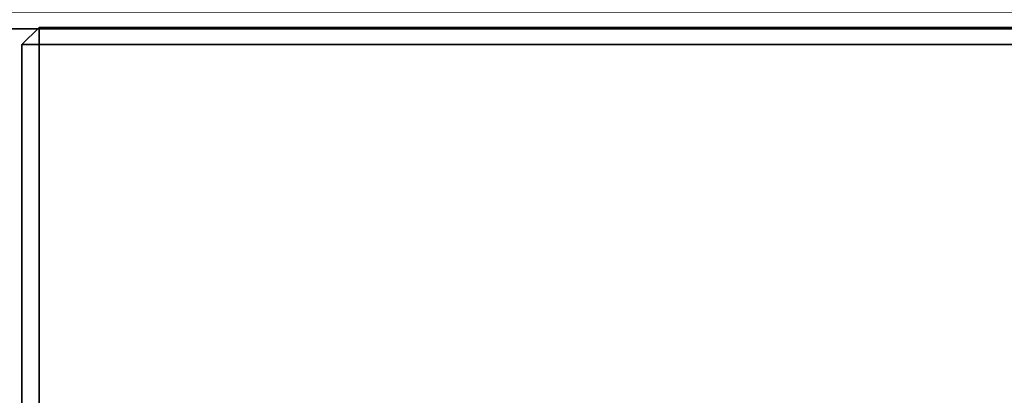
# Model space of a CAD drawing. Units: centimetres. Extents: x 73.5 to 153.5, y 236.6 to 281.9.
# Drawn here: x 113.5 to 119.2, y 240.3 to 242.5 of the extents above; entities that cross this region are included whole.
import ezdxf

# ---------------------------------------------------------------- set-up
doc = ezdxf.new("R2010")
doc.units = ezdxf.units.CM
doc.layers.get('0').update_dxf_attribs({"true_color": 0x8c58e1})

msp = doc.modelspace()

# ---------------------------------------------------------------- linework, layer by layer
at = {"color": 18, "true_color": 0x000000}
for points in [[(153.3517, 281.8497, 72.6773), (153.3517, 240.0169, 72.6773), (73.5517, 240.0169, 72.6773), (73.5517, 281.8497, 72.6773)], [(73.5517, 240.0169, 75.1773), (153.3517, 240.0169, 75.1773), (153.3517, 281.8497, 75.1773), (73.5517, 281.8497, 75.1773)], [(153.3517, 242.5399, 1.9468), (153.3517, 242.4399, 2.0468), (73.5517, 242.4399, 2.0468), (73.5517, 242.5399, 1.9468)], [(73.5517, 242.5399, 4.4468), (73.5517, 242.4399, 4.3468), (153.3517, 242.4399, 4.3468), (153.3517, 242.5399, 4.4468)], [(73.5517, 242.4399, 2.0468), (153.3517, 242.4399, 2.0468), (153.3517, 242.4399, 4.3468), (73.5517, 242.4399, 4.3468)], [(113.5653, 242.4472, 72.4425), (113.4653, 242.3472, 72.4425), (113.5653, 242.3472, 72.5424)], [(113.5653, 242.4472, 2.0333), (113.5653, 242.3472, 1.9333), (113.4653, 242.3472, 2.0333)], [(113.5653, 242.4472, 2.0333), (113.4653, 242.3472, 2.0333), (113.4653, 242.3472, 72.4425), (113.5653, 242.4472, 72.4425)], [(153.3517, 242.4472, 72.4425), (153.3517, 242.4472, 2.0333), (113.5653, 242.4472, 2.0333), (113.5653, 242.4472, 72.4425)], [(113.5653, 242.4472, 72.4425), (113.5653, 242.3472, 72.5424), (153.3517, 242.3472, 72.5424), (153.3517, 242.4472, 72.4425)], [(153.3517, 242.4472, 2.0333), (153.3517, 242.3472, 1.9333), (113.5653, 242.3472, 1.9333), (113.5653, 242.4472, 2.0333)], [(113.4653, 242.3472, 72.4425), (113.4653, 242.3472, 2.0333), (113.4653, 240.0472, 2.0333), (113.4653, 240.0472, 72.4425)], [(113.4653, 240.0472, 72.4425), (113.5653, 240.0472, 72.5424), (113.5653, 242.3472, 72.5424), (113.4653, 242.3472, 72.4425)], [(113.5653, 240.0472, 1.9333), (113.4653, 240.0472, 2.0333), (113.4653, 242.3472, 2.0333), (113.5653, 242.3472, 1.9333)], [(153.3517, 242.3472, 72.5424), (113.5653, 242.3472, 72.5424), (113.5653, 240.0472, 72.5424), (153.3517, 240.0472, 72.5424)], [(113.5653, 242.3472, 1.9333), (153.3517, 242.3472, 1.9333), (153.3517, 240.0472, 1.9333), (113.5653, 240.0472, 1.9333)]]:
    msp.add_3dface(points, dxfattribs=at)

doc.saveas('drawing.dxf')
